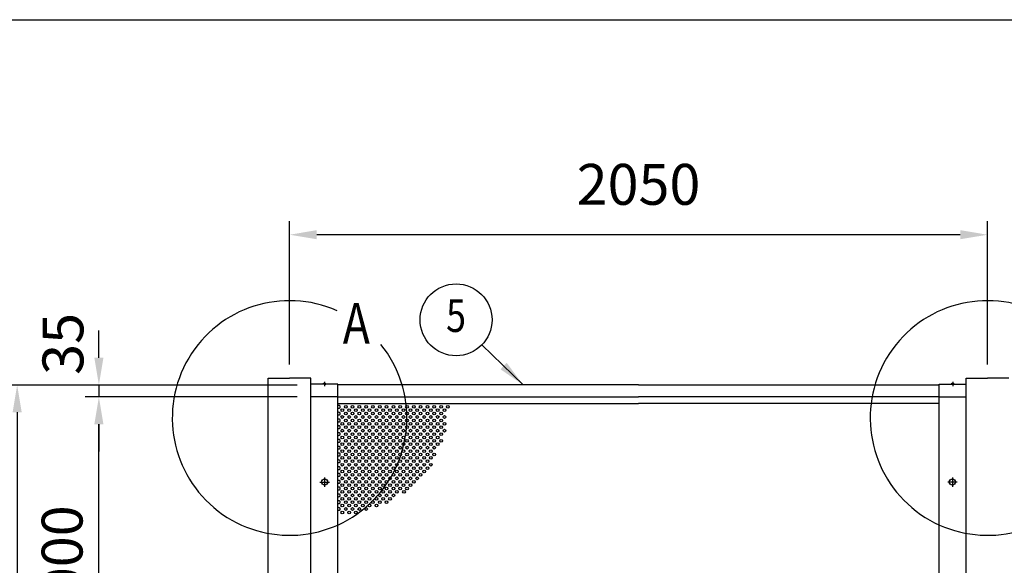
# Model space of a CAD drawing. Extents: x 0 to 14800, y 0 to 10680.
# Drawn here: x 1697 to 4589, y 9078 to 10680 of the extents above; entities that cross this region are included whole.
import ezdxf
from ezdxf.enums import TextEntityAlignment as Align

# ---------------------------------------------------------------- set-up
doc = ezdxf.new("R2010")
doc.units = 0
doc.header["$LTSCALE"] = 400
doc.header["$MEASUREMENT"] = 0
doc.header["$PDMODE"] = 33
doc.header["$PDSIZE"] = 5
doc.linetypes.add('CENTER', pattern=[2, 1.25, -0.25, 0.25, -0.25])
doc.layers.get('DEFPOINTS').update_dxf_attribs({"linetype": 'CONTINUOUS'})
for name, color, linetype in [('CENTER', 3, 'CENTER'), ('MOJI', 6, 'CONTINUOUS'), ('SJC', 1, 'CONTINUOUS'), ('SJC2', 7, 'CONTINUOUS'), ('SUNPOU', 4, 'CONTINUOUS'), ('ZWAKU', 7, 'CONTINUOUS')]:
    doc.layers.add(name, color=color, linetype=linetype)
doc.styles.add('EXT08', font='ROMANS', dxfattribs={"width": 0.8, "bigfont": 'EXTFONT'})
doc.dimstyles.new('SJC', dxfattribs={"dimtxt": 0.18, "dimasz": 0.18, "dimexe": 0.18, "dimexo": 0.0625, "dimgap": 0.09, "dimtad": 0, "dimtih": 1, "dimtoh": 1, "dimdec": 4, "dimzin": 0, "dimdsep": 46, "dimtxsty": 'STANDARD', "dimcen": 0.09, "dimadec": 0, "dimazin": 0, "dimtfac": 1, "dimtdec": 4, "dimtofl": 0, "dimtmove": 0, "dimatfit": 3, "dimfxl": 1, "dimtolj": 1, "dimtzin": 0, "dimarcsym": 0})

# ---------------------------------------------------------------- blocks, each defined once
blk = doc.blocks.new('CALCOMP_TECHJET720A3')
at = {"layer": 'ZWAKU', "color": 2}
blk.add_lwpolyline([(0, 0), (0, 267), (370, 267), (370, 0)], close=True, dxfattribs=at)
blk = doc.blocks.new('*D6')
at = {"layer": 'DEFPOINTS', "color": 0}
for p in [(1929.7, 9572.5), (2552.2, 9572.5), (2552.2, 8572.5)]:
    blk.add_point(p, dxfattribs=at)
at = {"layer": 'SUNPOU', "color": 0, "lineweight": -2}
for p, q in [((2512.2, 9572.5), (1889.7, 9572.5)), ((1929.7, 8652.5), (1929.7, 9492.5)), ((2512.2, 8572.5), (1889.7, 8572.5))]:
    blk.add_line(p, q, dxfattribs=at)
at = {"layer": 'SUNPOU', "color": 0}
for points in [[(1916.4, 9492.5), (1943.1, 9492.5), (1929.7, 9572.5)], [(1916.4, 8652.5), (1943.1, 8652.5), (1929.7, 8572.5)]]:
    blk.add_solid(points, dxfattribs=at)
at = {"layer": 'SUNPOU', "color": 0, "insert": (1821.7, 9072.5), "char_height": 120, "attachment_point": 5, "rotation": 90, "style": 'EXT08'}
blk.add_mtext('\\A1;1000', dxfattribs=at)
blk = doc.blocks.new('*D7')
at = {"layer": 'DEFPOINTS', "color": 0}
for p in [(2552.2, 9607.5), (1929.7, 9572.5), (2352.2, 9572.5)]:
    blk.add_point(p, dxfattribs=at)
at = {"layer": 'SUNPOU', "color": 0, "lineweight": -2}
for p, q in [((1929.7, 9687.5), (1929.7, 9767.5)), ((2512.2, 9607.5), (1889.7, 9607.5)), ((1929.7, 9607.5), (1929.7, 9572.5)), ((2312.2, 9572.5), (1889.7, 9572.5)), ((1929.7, 9492.5), (1929.7, 9412.5))]:
    blk.add_line(p, q, dxfattribs=at)
at = {"layer": 'SUNPOU', "color": 0}
for points in [[(1916.4, 9687.5), (1943.1, 9687.5), (1929.7, 9607.5)], [(1916.4, 9492.5), (1943.1, 9492.5), (1929.7, 9572.5)]]:
    blk.add_solid(points, dxfattribs=at)
at = {"layer": 'SUNPOU', "color": 0, "insert": (1824.1, 9728.2), "char_height": 120, "attachment_point": 5, "rotation": 90, "style": 'EXT08'}
blk.add_mtext('\\A1;35', dxfattribs=at)
blk = doc.blocks.new('*D8')
at = {"layer": 'DEFPOINTS', "color": 0}
for p in [(2552.2, 9607.5), (1689.7, 5572.5), (2089.7, 5572.5)]:
    blk.add_point(p, dxfattribs=at)
at = {"layer": 'SUNPOU', "color": 0, "lineweight": -2}
for p, q in [((2512.2, 9607.5), (1649.7, 9607.5)), ((1689.7, 9527.5), (1689.7, 5652.5)), ((2049.7, 5572.5), (1649.7, 5572.5))]:
    blk.add_line(p, q, dxfattribs=at)
at = {"layer": 'SUNPOU', "color": 0}
for points in [[(1676.4, 9527.5), (1703.1, 9527.5), (1689.7, 9607.5)], [(1676.4, 5652.5), (1703.1, 5652.5), (1689.7, 5572.5)]]:
    blk.add_solid(points, dxfattribs=at)
at = {"layer": 'SUNPOU', "color": 0, "insert": (1581.7, 7590), "char_height": 120, "attachment_point": 5, "rotation": 90, "style": 'EXT08'}
blk.add_mtext('\\A1;4035', dxfattribs=at)
blk = doc.blocks.new('*D10')
at = {"layer": 'DEFPOINTS', "color": 0}
for p in [(2489.7, 10048.7), (2489.7, 9627.5), (4539.7, 9627.5)]:
    blk.add_point(p, dxfattribs=at)
at = {"layer": 'SUNPOU', "color": 0, "lineweight": -2}
for p, q in [((2489.7, 9667.5), (2489.7, 10088.7)), ((4539.7, 9667.5), (4539.7, 10088.7)), ((4459.7, 10048.7), (2569.7, 10048.7))]:
    blk.add_line(p, q, dxfattribs=at)
at = {"layer": 'SUNPOU', "color": 0}
for points in [[(2569.7, 10062.1), (2569.7, 10035.4), (2489.7, 10048.7)], [(4459.7, 10062.1), (4459.7, 10035.4), (4539.7, 10048.7)]]:
    blk.add_solid(points, dxfattribs=at)
at = {"layer": 'SUNPOU', "color": 0, "insert": (3514.7, 10196.6), "char_height": 120, "attachment_point": 5, "style": 'EXT08'}
blk.add_mtext('\\A1;2050', dxfattribs=at)

msp = doc.modelspace()

# ---------------------------------------------------------------- linework, layer by layer
at = {"layer": 'CENTER', "linetype": 'CENTER'}
for p, q in [((2591.992, 9617.009), (2591.992, 9604.509)), ((4437.492, 9617.009), (4437.492, 9604.509)), ((2578.842, 9322.509), (2606.642, 9322.509)), ((2592.742, 9336.409), (2592.742, 9308.609)), ((4450.642, 9322.509), (4422.842, 9322.509)), ((4436.742, 9336.409), (4436.742, 9308.609))]:
    msp.add_line(p, q, dxfattribs=at)
at = {"layer": 'MOJI'}
for centre in [(2489.742, 9510.608), (4539.742, 9510.608)]:
    msp.add_arc(centre, 344.439, 66.12488, 38.893458, dxfattribs=at)
at = {"layer": 'SJC'}
for p, q in [((2427.242, 9627.509), (2489.742, 9627.509)), ((2427.242, 4972.509), (2427.242, 9627.509)), ((2552.242, 9627.509), (2489.742, 9627.509)), ((2552.242, 4972.509), (2552.242, 9627.509)), ((2631.742, 9609.509), (2552.242, 9609.509)), ((2587.492, 9609.509), (2587.492, 9610.509)), ((2591.992, 9610.509), (2587.492, 9610.509)), ((2591.992, 9609.509), (2587.492, 9609.509)), ((2591.992, 9610.509), (2596.492, 9610.509)), ((2591.992, 9609.509), (2596.492, 9609.509)), ((2596.492, 9609.509), (2596.492, 9610.509)), ((2631.742, 9572.509), (2631.742, 9609.509)), ((3514.742, 9607.509), (2631.742, 9607.509)), ((3514.742, 9607.509), (4397.742, 9607.509)), ((4397.742, 9609.509), (4477.242, 9609.509)), ((4397.742, 9572.509), (4397.742, 9609.509)), ((4432.992, 9609.509), (4432.992, 9610.509)), ((4437.492, 9610.509), (4432.992, 9610.509)), ((4437.492, 9609.509), (4432.992, 9609.509)), ((4437.492, 9610.509), (4441.992, 9610.509)), ((4437.492, 9609.509), (4441.992, 9609.509)), ((4441.992, 9609.509), (4441.992, 9610.509)), ((4477.242, 9627.509), (4539.742, 9627.509)), ((4477.242, 4972.509), (4477.242, 9627.509)), ((4602.242, 9627.509), (4539.742, 9627.509)), ((2631.742, 9572.509), (2552.242, 9572.509)), ((2631.742, 5572.509), (2631.742, 9572.509)), ((2631.742, 9572.509), (3514.742, 9572.509)), ((4397.742, 9572.509), (3514.742, 9572.509)), ((4397.742, 9572.509), (4477.242, 9572.509)), ((4397.742, 5572.509), (4397.742, 9572.509)), ((2631.742, 9553.509), (3514.742, 9553.509)), ((4397.742, 9553.509), (3514.742, 9553.509))]:
    msp.add_line(p, q, dxfattribs=at)
for centre in [(2592.742, 9322.509), (4436.742, 9322.509)]:
    msp.add_circle(centre, 8.9, dxfattribs=at)
for centre, start, end in [((2591.992, 9604.509), 90, 126.869898), ((2591.992, 9604.509), 53.130102, 90), ((4437.492, 9604.509), 90, 126.869898), ((4437.492, 9604.509), 53.130102, 90)]:
    msp.add_arc(centre, 7.5, start, end, dxfattribs=at)
at = {"layer": 'SJC2'}
for centre in [(2654.742, 9543.509), (2674.742, 9543.509), (2694.742, 9543.509), (2714.742, 9543.509), (2734.742, 9543.509), (2754.742, 9543.509), (2774.742, 9543.509), (2794.742, 9543.509), (2814.742, 9543.509), (2834.742, 9543.509), (2854.742, 9543.509), (2874.742, 9543.509), (2894.742, 9543.509), (2914.742, 9543.509), (2934.742, 9543.509), (2954.742, 9543.509), (2644.742, 9533.509), (2644.742, 9513.509), (2654.742, 9523.509), (2664.742, 9533.509), (2664.742, 9513.509), (2674.742, 9523.509), (2684.742, 9533.509), (2684.742, 9513.509), (2694.742, 9523.509), (2704.742, 9533.509), (2704.742, 9513.509), (2714.742, 9523.509), (2724.742, 9533.509), (2724.742, 9513.509), (2734.742, 9523.509), (2744.742, 9533.509), (2744.742, 9513.509), (2754.742, 9523.509), (2764.742, 9533.509), (2764.742, 9513.509), (2774.742, 9523.509), (2784.742, 9533.509), (2784.742, 9513.509), (2794.742, 9523.509), (2804.742, 9533.509), (2804.742, 9513.509), (2814.742, 9523.509), (2824.742, 9533.509), (2824.742, 9513.509), (2834.742, 9523.509), (2844.742, 9533.509), (2844.742, 9513.509), (2854.742, 9523.509), (2864.742, 9533.509), (2864.742, 9513.509), (2874.742, 9523.509), (2884.742, 9533.509), (2884.742, 9513.509), (2894.742, 9523.509), (2904.742, 9533.509), (2904.742, 9513.509), (2914.742, 9523.509), (2924.742, 9533.509), (2924.742, 9513.509), (2934.742, 9523.509), (2944.742, 9533.509), (2944.742, 9513.509), (2644.742, 9493.509), (2654.742, 9503.509), (2654.742, 9483.509), (2664.742, 9493.509), (2674.742, 9503.509), (2674.742, 9483.509), (2684.742, 9493.509), (2694.742, 9503.509), (2694.742, 9483.509), (2704.742, 9493.509), (2714.742, 9503.509), (2714.742, 9483.509), (2724.742, 9493.509), (2734.742, 9503.509), (2734.742, 9483.509), (2744.742, 9493.509), (2754.742, 9503.509), (2754.742, 9483.509), (2764.742, 9493.509), (2774.742, 9503.509), (2774.742, 9483.509), (2784.742, 9493.509), (2794.742, 9503.509), (2794.742, 9483.509), (2804.742, 9493.509), (2814.742, 9503.509), (2814.742, 9483.509), (2824.742, 9493.509), (2834.742, 9503.509), (2834.742, 9483.509), (2844.742, 9493.509), (2854.742, 9503.509), (2854.742, 9483.509), (2864.742, 9493.509), (2874.742, 9503.509), (2874.742, 9483.509), (2884.742, 9493.509), (2894.742, 9503.509), (2894.742, 9483.509), (2904.742, 9493.509), (2914.742, 9503.509), (2914.742, 9483.509), (2924.742, 9493.509), (2934.742, 9503.509), (2934.742, 9483.509), (2944.742, 9493.509), (2644.742, 9473.509), (2644.742, 9453.509), (2654.742, 9463.509), (2664.742, 9473.509), (2664.742, 9453.509), (2674.742, 9463.509), (2684.742, 9473.509), (2684.742, 9453.509), (2694.742, 9463.509), (2704.742, 9473.509), (2704.742, 9453.509), (2714.742, 9463.509), (2724.742, 9473.509), (2724.742, 9453.509), (2734.742, 9463.509), (2744.742, 9473.509), (2744.742, 9453.509), (2754.742, 9463.509), (2764.742, 9473.509), (2764.742, 9453.509), (2774.742, 9463.509), (2784.742, 9473.509), (2784.742, 9453.509), (2794.742, 9463.509), (2804.742, 9473.509), (2804.742, 9453.509), (2814.742, 9463.509), (2824.742, 9473.509), (2824.742, 9453.509), (2834.742, 9463.509), (2844.742, 9473.509), (2844.742, 9453.509), (2854.742, 9463.509), (2864.742, 9473.509), (2864.742, 9453.509), (2874.742, 9463.509), (2884.742, 9473.509), (2884.742, 9453.509), (2894.742, 9463.509), (2904.742, 9473.509), (2904.742, 9453.509), (2914.742, 9463.509), (2924.742, 9473.509), (2924.742, 9473.509), (2924.742, 9453.509), (2934.742, 9463.509), (2944.742, 9473.509), (2644.742, 9433.509), (2654.742, 9443.509), (2664.742, 9433.509), (2674.742, 9443.509), (2684.742, 9433.509), (2694.742, 9443.509), (2704.742, 9433.509), (2714.742, 9443.509), (2724.742, 9433.509), (2734.742, 9443.509), (2744.742, 9433.509), (2754.742, 9443.509), (2764.742, 9433.509), (2774.742, 9443.509), (2784.742, 9433.509), (2794.742, 9443.509), (2804.742, 9433.509), (2814.742, 9443.509), (2824.742, 9433.509), (2834.742, 9443.509), (2844.742, 9433.509), (2854.742, 9443.509), (2864.742, 9433.509), (2874.742, 9443.509), (2884.742, 9433.509), (2894.742, 9443.509), (2904.742, 9433.509), (2914.742, 9443.509), (2924.742, 9433.509), (2934.742, 9443.509), (2644.742, 9413.509), (2654.742, 9423.509), (2654.742, 9403.509), (2664.742, 9413.509), (2674.742, 9423.509), (2674.742, 9403.509), (2684.742, 9413.509), (2694.742, 9423.509), (2694.742, 9403.509), (2704.742, 9413.509), (2714.742, 9423.509), (2714.742, 9403.509), (2724.742, 9413.509), (2734.742, 9423.509), (2734.742, 9403.509), (2744.742, 9413.509), (2754.742, 9423.509), (2754.742, 9403.509), (2764.742, 9413.509), (2774.742, 9423.509), (2774.742, 9403.509), (2784.742, 9413.509), (2794.742, 9423.509), (2794.742, 9403.509), (2804.742, 9413.509), (2814.742, 9423.509), (2814.742, 9403.509), (2824.742, 9413.509), (2834.742, 9423.509), (2834.742, 9403.509), (2844.742, 9413.509), (2854.742, 9423.509), (2854.742, 9403.509), (2864.742, 9413.509), (2874.742, 9423.509), (2874.742, 9403.509), (2884.742, 9413.509), (2894.742, 9423.509), (2894.742, 9403.509), (2904.742, 9413.509), (2904.742, 9413.509), (2914.742, 9423.509), (2914.742, 9403.509), (2644.742, 9393.509), (2644.742, 9373.509), (2654.742, 9383.509), (2664.742, 9393.509), (2664.742, 9373.509), (2674.742, 9383.509), (2684.742, 9393.509), (2684.742, 9373.509), (2694.742, 9383.509), (2704.742, 9393.509), (2704.742, 9373.509), (2714.742, 9383.509), (2724.742, 9393.509), (2724.742, 9373.509), (2734.742, 9383.509), (2744.742, 9393.509), (2744.742, 9373.509), (2754.742, 9383.509), (2764.742, 9393.509), (2764.742, 9373.509), (2774.742, 9383.509), (2784.742, 9393.509), (2784.742, 9373.509), (2794.742, 9383.509), (2804.742, 9393.509), (2804.742, 9373.509), (2814.742, 9383.509), (2824.742, 9393.509), (2824.742, 9373.509), (2834.742, 9383.509), (2844.742, 9393.509), (2844.742, 9373.509), (2854.742, 9383.509), (2864.742, 9393.509), (2864.742, 9373.509), (2874.742, 9383.509), (2884.742, 9393.509), (2884.742, 9373.509), (2894.742, 9383.509), (2904.742, 9393.509), (2904.742, 9373.509), (2644.742, 9353.509), (2654.742, 9363.509), (2654.742, 9343.509), (2664.742, 9353.509), (2674.742, 9363.509), (2674.742, 9343.509), (2684.742, 9353.509), (2694.742, 9363.509), (2694.742, 9343.509), (2704.742, 9353.509), (2714.742, 9363.509), (2714.742, 9343.509), (2724.742, 9353.509), (2734.742, 9363.509), (2734.742, 9343.509), (2744.742, 9353.509), (2754.742, 9363.509), (2754.742, 9343.509), (2764.742, 9353.509), (2774.742, 9363.509), (2774.742, 9343.509), (2784.742, 9353.509), (2794.742, 9363.509), (2794.742, 9343.509), (2804.742, 9353.509), (2814.742, 9363.509), (2814.742, 9343.509), (2824.742, 9353.509), (2834.742, 9363.509), (2834.742, 9343.509), (2844.742, 9353.509), (2854.742, 9363.509), (2854.742, 9343.509), (2864.742, 9353.509), (2874.742, 9363.509), (2874.742, 9343.509), (2884.742, 9353.509), (2894.742, 9363.509), (2644.742, 9333.509), (2644.742, 9313.509), (2654.742, 9323.509), (2664.742, 9333.509), (2664.742, 9313.509), (2674.742, 9323.509), (2684.742, 9333.509), (2684.742, 9313.509), (2694.742, 9323.509), (2704.742, 9333.509), (2704.742, 9313.509), (2714.742, 9323.509), (2724.742, 9333.509), (2724.742, 9313.509), (2734.742, 9323.509), (2744.742, 9333.509), (2744.742, 9313.509), (2754.742, 9323.509), (2764.742, 9333.509), (2764.742, 9313.509), (2774.742, 9323.509), (2784.742, 9333.509), (2784.742, 9313.509), (2794.742, 9323.509), (2804.742, 9333.509), (2804.742, 9313.509), (2814.742, 9323.509), (2824.742, 9333.509), (2824.742, 9313.509), (2834.742, 9323.509), (2844.742, 9333.509), (2844.742, 9313.509), (2854.742, 9323.509), (2864.742, 9333.509), (2644.742, 9293.509), (2654.742, 9303.509), (2654.742, 9283.509), (2664.742, 9293.509), (2674.742, 9303.509), (2674.742, 9283.509), (2684.742, 9293.509), (2694.742, 9303.509), (2694.742, 9283.509), (2704.742, 9293.509), (2714.742, 9303.509), (2714.742, 9283.509), (2724.742, 9293.509), (2734.742, 9303.509), (2734.742, 9283.509), (2744.742, 9293.509), (2754.742, 9303.509), (2754.742, 9283.509), (2764.742, 9293.509), (2774.742, 9303.509), (2774.742, 9283.509), (2784.742, 9293.509), (2794.742, 9303.509), (2794.742, 9283.509), (2804.742, 9293.509), (2814.742, 9303.509), (2825.8, 9293.705), (2834.742, 9303.509), (2644.742, 9273.509), (2644.742, 9253.509), (2654.742, 9263.509), (2664.742, 9273.509), (2664.742, 9253.509), (2674.742, 9263.509), (2684.742, 9273.509), (2684.742, 9253.509), (2694.742, 9263.509), (2704.742, 9273.509), (2704.742, 9253.509), (2714.742, 9263.509), (2724.742, 9273.509), (2724.742, 9253.509), (2734.742, 9263.509), (2744.742, 9273.509), (2744.742, 9253.509), (2754.742, 9263.509), (2764.742, 9273.509), (2774.742, 9263.509), (2784.742, 9273.509), (2644.742, 9233.509), (2654.742, 9243.509), (2664.742, 9233.509), (2674.742, 9243.509), (2684.742, 9233.509), (2694.742, 9243.509), (2714.742, 9243.509)]:
    msp.add_circle(centre, 4, dxfattribs=at)
for centre in [(2634.742, 9543.509), (2634.742, 9523.509), (2634.742, 9503.509), (2634.742, 9483.509), (2634.742, 9463.509), (2634.742, 9443.509), (2634.742, 9423.509), (2634.742, 9403.509), (2634.742, 9383.509), (2634.742, 9363.509), (2634.742, 9343.509), (2634.742, 9323.509), (2634.742, 9303.509), (2634.742, 9283.509), (2634.742, 9263.509), (2634.742, 9243.509)]:
    msp.add_arc(centre, 4, 221.409622, 138.590378, dxfattribs=at)
at = {"layer": 'SUNPOU'}
msp.add_circle((2978.777, 9798.838), 105.6, dxfattribs=at)

# ---------------------------------------------------------------- block references
at = {"layer": 'ZWAKU', "xscale": 40, "yscale": 40, "zscale": 40}
msp.add_blockref('CALCOMP_TECHJET720A3', (0, 0), dxfattribs=at)

# ---------------------------------------------------------------- texts
at = {"layer": 'MOJI', "style": 'EXT08', "width": 0.8}
msp.add_text('A', height=120, dxfattribs=at).set_placement((2646.056, 9728.551))
at = {"layer": 'SUNPOU', "style": 'EXT08', "width": 0.8}
msp.add_text('5', height=96, dxfattribs=at).set_placement((2978.777, 9798.838), align=Align.MIDDLE)

# ---------------------------------------------------------------- dimensions: what is measured, and where the dimension line sits
at = {"layer": 'SUNPOU'}
dim = msp.add_linear_dim(base=(2489.742, 10048.745), p1=(4539.742, 9627.509), p2=(2489.742, 9627.509), dimstyle='SJC', override={"dimscale": 40, "dimtxt": 3, "dimasz": 2, "dimexe": 1, "dimexo": 1, "dimgap": 1.2, "dimtad": 1, "dimtih": 0, "dimtoh": 0, "dimdec": 2, "dimlfac": 1, "dimzin": 8, "dimtxsty": 'EXT08', "dimtofl": 1, "dimtmove": 2}, dxfattribs=at)
dim.commit()
dim.dimension.update_dxf_attribs({"geometry": '*D10', "text_midpoint": (3514.742, 10196.568), "dimtype": 160})
dim = msp.add_linear_dim(base=(1929.742, 9572.509), p1=(2552.242, 9607.509), p2=(2352.242, 9572.509), angle=270, dimstyle='SJC', override={"dimscale": 40, "dimtxt": 3, "dimasz": 2, "dimexe": 1, "dimexo": 1, "dimgap": 1.2, "dimtad": 1, "dimtih": 0, "dimtoh": 0, "dimdec": 2, "dimlfac": 1, "dimzin": 8, "dimtxsty": 'EXT08', "dimtofl": 1, "dimtmove": 2}, dxfattribs=at)
dim.commit()
dim.dimension.update_dxf_attribs({"geometry": '*D7', "text_midpoint": (1824.079, 9728.193), "dimtype": 160})
for base, p1, p2, angle, picture, middle in [((1689.742, 5572.509), (2552.242, 9607.509), (2089.742, 5572.509), 270, '*D8', (1581.742, 7590.009)), ((1929.742, 9572.509), (2552.242, 8572.509), (2552.242, 9572.509), 90, '*D6', (1821.742, 9072.509))]:
    dim = msp.add_linear_dim(base=base, p1=p1, p2=p2, angle=angle, dimstyle='SJC', override={"dimscale": 40, "dimtxt": 3, "dimasz": 2, "dimexe": 1, "dimexo": 1, "dimgap": 1.2, "dimtad": 1, "dimtih": 0, "dimtoh": 0, "dimdec": 2, "dimlfac": 1, "dimzin": 8, "dimtxsty": 'EXT08', "dimtofl": 1, "dimtmove": 2}, dxfattribs=at)
    dim.commit()
    dim.dimension.update_dxf_attribs({"geometry": picture, "text_midpoint": middle})

# ---------------------------------------------------------------- leaders
msp.add_leader([(3175.813, 9607.509), (3054.537, 9725.272)], dimstyle='SJC', override={"dimscale": 40, "dimtxt": 3, "dimasz": 2, "dimexe": 1, "dimexo": 1, "dimgap": 1.2, "dimtad": 1, "dimtih": 0, "dimtoh": 0, "dimdec": 2, "dimzin": 8, "dimtxsty": 'EXT08', "dimtofl": 1, "dimtmove": 2}, dxfattribs=at)

doc.saveas('drawing.dxf')
